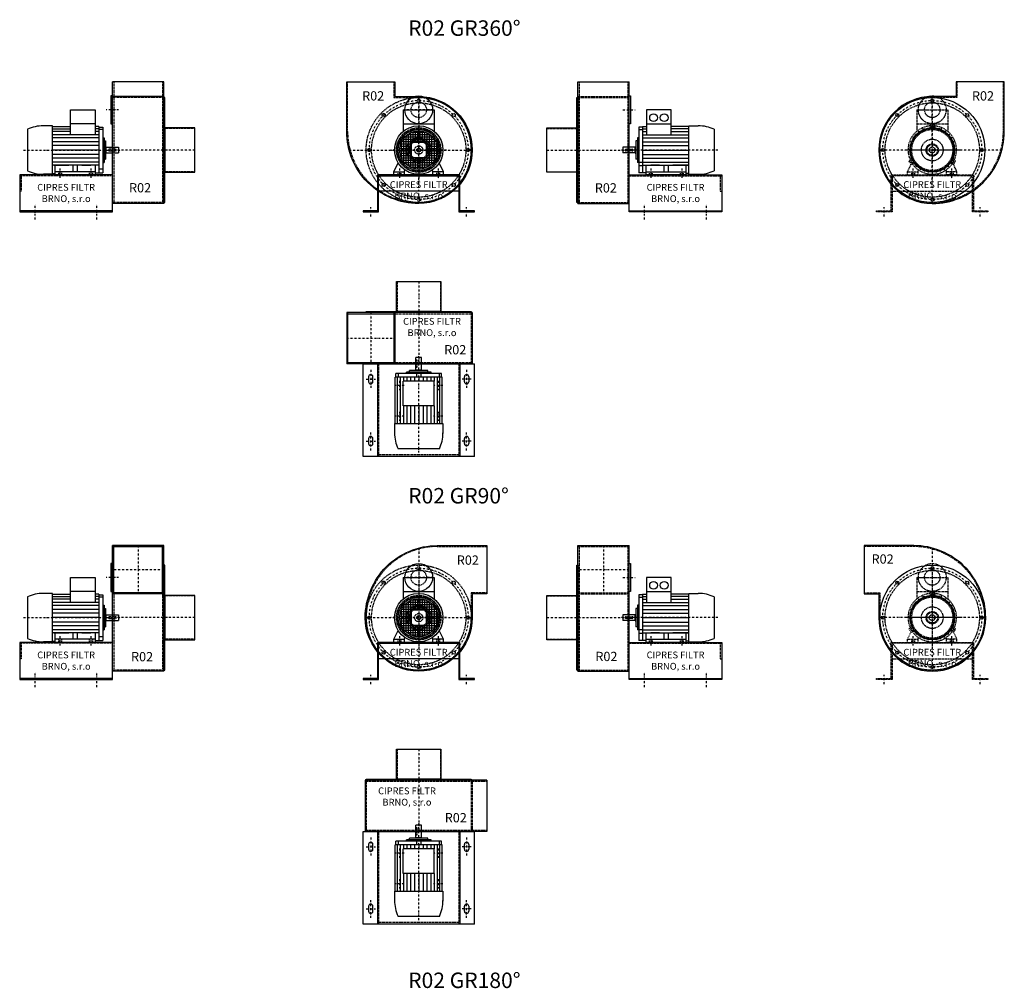
# Model space of a CAD drawing. Units: millimetres. Extents: x 3658 to 11770, y -2220 to 4988.
# Drawn here: x 8586 to 11770, y 874 to 4006 of the extents above; entities that cross this region are included whole.
import ezdxf

# ---------------------------------------------------------------- set-up
doc = ezdxf.new("R2010")
doc.units = ezdxf.units.MM
doc.header["$PDMODE"] = 1
doc.linetypes.add('SKRYTÁ2', pattern=[4.7625, 3.175, -1.5875])
doc.linetypes.add('ČERCHOVANÁ2', pattern=[12.7, 6.35, -3.175, 0, -3.175])
for name, color, linetype in [('NEVID', 8, 'SKRYTÁ2'), ('OSY', 3, 'ČERCHOVANÁ2'), ('TEXT', 6, 'Continuous')]:
    doc.layers.add(name, color=color, linetype=linetype)
doc.styles.get("Standard").update_dxf_attribs({"font": 'ARIAL.TTF'})

# ---------------------------------------------------------------- blocks, each defined once
blk = doc.blocks.new('MOTOR 0.75kW LEVÝ BOK')
for p, q in [((-81, 129.4), (-81, 210)), ((-81, 210), (-1, 210)), ((-1, 210), (-1, 129.4)), ((-1, 165), (-81, 165)), ((-220, 147), (-220, 13)), ((-138.5, 158.3), (-168.5, 158.3)), ((-138.5, 1.8), (-138.5, 158.3)), ((-138.5, 156.3), (-81, 156.3)), ((-138.5, 148.1), (-81, 148.1)), ((-81, 139.9), (-138.5, 139.9)), ((9.7, 129.4), (-138.5, 129.4)), ((11.3, 156.3), (-1, 156.3)), ((11.3, 148.1), (-1, 148.1)), ((11.3, 139.9), (-1, 139.9)), ((11.3, 156.3), (11.3, 6.5)), ((11.3, 153.5), (23.4, 153.5)), ((23.4, 146.5), (11.3, 146.5)), ((23.4, 153.5), (23.4, 6.5)), ((9.7, 119), (-138.5, 119)), ((9.7, 106.6), (-138.5, 106.6)), ((23.4, 119.9), (28.1, 119.9)), ((28.1, 119.9), (28.1, 40.1)), ((28.1, 109.9), (32.9, 109.9)), ((32.9, 109.9), (32.9, 50.1)), ((9.7, 94.3), (-138.5, 94.3)), ((9.7, 80), (-138.5, 80)), ((9.7, 65.8), (-138.5, 65.8)), ((35, 90.5), (32.9, 90.5)), ((35, 69.6), (32.9, 69.6)), ((35, 69.6), (35, 90.5)), ((35, 89.5), (75, 89.5)), ((35, 70.5), (75, 70.5)), ((42.5, 80), (42.5, 80)), ((67.5, 80), (67.5, 80)), ((75, 89.5), (75, 70.5)), ((9.7, 53.4), (-138.5, 53.4)), ((9.7, 41.1), (-138.5, 41.1)), ((23.4, 40.1), (28.1, 40.1)), ((28.1, 50.1), (32.9, 50.1)), ((-138.5, 1.8), (-168.5, 1.8)), ((9.7, 30.6), (-138.5, 30.6)), ((-138.5, 3.8), (-130, 3.8)), ((-134.9, 30.6), (-86.4, 30.6)), ((-130, 9.5), (-130, 30.6)), ((0, 10), (-130, 10)), ((-130, 0), (-130, 9.5)), ((-130, 0), (0, 0)), ((-72, 10), (-72, 30.6)), ((-58, 10), (-58, 30.6)), ((-43.6, 30.6), (-15.1, 30.6)), ((0, 9.5), (0, 30.6)), ((0, 0), (0, 9.5)), ((0, 6.5), (23.4, 6.5)), ((23.4, 18.4), (11.3, 18.4))]:
    blk.add_line(p, q)
for centre, start, end in [((-169.4, 38.7), 89.5986, 115.0603), ((-169.4, 121.3), 244.9397, 270.4014)]:
    blk.add_arc(centre, 119.5, start, end)
at = {"color": 0}
for p in [(-53.3, 210), (-17.7, 210), (-17.7, 210)]:
    blk.add_point(p, dxfattribs=at)
at = {"layer": 'NEVID'}
for p, q in [((64.5, 83), (45.5, 83)), ((45.5, 77), (64.5, 77)), ((-120, 10), (-120, 0)), ((-110, 10), (-110, 0)), ((-20, 10), (-20, 0)), ((-10, 10), (-10, 0))]:
    blk.add_line(p, q, dxfattribs=at)
for centre, start, end in [((45.5, 80), 90, 180), ((45.5, 80), 180, 270), ((64.5, 80), 0, 90), ((64.5, 80), 270, 0)]:
    blk.add_arc(centre, 3, start, end, dxfattribs=at)
at = {"layer": 'OSY'}
for p, q in [((-232.4, 80), (79.1, 80)), ((-115, 20), (-115, -10)), ((-15, 20), (-15, -10))]:
    blk.add_line(p, q, dxfattribs=at)
blk = doc.blocks.new('R2 GR360 LEVÝ BOK')
for p, q in [((-100, 220), (-266, 220)), ((-266, -173), (-266, 220)), ((-100, -173), (-100, 220)), ((-100, 173), (-266, 173)), ((-100, -173), (-266, -173)), ((-266, -197), (-566, -197))]:
    blk.add_line(p, q)
for points in [[(-266, 175), (-271, 175), (-271, 85), (-266, 85)], [(-97, -170), (-97, 170), (-100, 170), (-100, -170)], [(0, -72), (0, 72), (-97, 72), (-97, -72)], [(-266, -80), (-566, -80), (-566, -200), (-266, -200)]]:
    blk.add_lwpolyline(points, close=True)
at = {"layer": 'NEVID'}
for p, q in [((-262, 220), (-262, -170)), ((-104, 220), (-104, -170)), ((-100, 170), (-266, 170)), ((0, 70), (-100, 70)), ((-266, -83), (-566, -83)), ((0, -70), (-100, -70)), ((-100, -170), (-266, -170))]:
    blk.add_line(p, q, dxfattribs=at)
blk.add_lwpolyline([(-561, -83), (-561, -133), (-566, -133)], dxfattribs=at)
at = {"layer": 'OSY'}
for p, q in [((-246, 130), (-286, 130)), ((0, 0), (-266, 0)), ((-516, -225), (-516, -175)), ((-316, -225), (-316, -175))]:
    blk.add_line(p, q, dxfattribs=at)
blk.add_blockref('MOTOR 0.75kW LEVÝ BOK', (-321, -80))
blk.add_text('R02', height=30).set_placement((-212.4, -137))
at = {"insert": (-415.8, -141.8), "char_height": 22, "width": 250.102, "attachment_point": 5}
blk.add_mtext('CIPRES FILTR BRNO, s.r.o', dxfattribs=at)
blk = doc.blocks.new('MOTOR 0.75kW ZADEK')
for p, q in [((-50, 130), (-50, 60.2)), ((-50, 130), (50, 130)), ((50, 130), (50, 60.2)), ((-50, 85), (50, 85)), ((51.4, 34.2), (-51.4, 34.2)), ((-49.4, 37), (-49.4, -37.1)), ((45.5, 41.8), (-45.5, 41.8)), ((-41.8, 45.5), (-41.8, -45.5)), ((37, 49.4), (-37.1, 49.4)), ((-34.2, 51.4), (-34.2, -51.4)), ((-26.6, 55.7), (-26.6, -55.7)), ((23.7, 57), (-23.8, 57)), ((-19, 58.8), (-19, 24.7)), ((-11.4, 60.7), (-11.4, 24.7)), ((-3.8, 61.7), (-3.8, 24.7)), ((3.8, 61.7), (3.8, 24.7)), ((11.4, 60.7), (11.4, 24.7)), ((19, 58.8), (19, 24.7)), ((26.6, 55.7), (26.6, -55.7)), ((34.2, 51.4), (34.2, -51.4)), ((41.8, 45.5), (41.8, -45.5)), ((49.4, 37), (49.4, -37.1)), ((-24.7, 3.8), (-61.6, 3.8)), ((-24.7, 11.4), (-60.7, 11.4)), ((-24.7, 19), (-58.8, 19)), ((-57, 23.7), (-57, -23.8)), ((55.7, 26.6), (-55.7, 26.6)), ((58.8, 19), (24.7, 19)), ((60.7, 11.4), (24.7, 11.4)), ((61.7, 3.8), (24.7, 3.8)), ((57, 23.7), (57, -23.8)), ((-24.7, -3.8), (-61.6, -3.8)), ((-24.7, -11.4), (-60.7, -11.4)), ((-24.7, -19), (-58.8, -19)), ((55.7, -26.6), (-55.7, -26.6)), ((-19, -24.7), (-19, -58.8)), ((-11.4, -24.7), (-11.4, -60.7)), ((-3.8, -24.7), (-3.8, -61.6)), ((3.8, -24.7), (3.8, -61.6)), ((11.4, -24.7), (11.4, -60.7)), ((19, -24.7), (19, -58.8)), ((61.7, -3.8), (24.7, -3.8)), ((60.7, -11.4), (24.7, -11.4)), ((58.8, -19), (24.7, -19)), ((-80, -70), (-66.4, -41.4)), ((51.4, -34.2), (-51.4, -34.2)), ((45.5, -41.8), (-45.5, -41.8)), ((37, -49.4), (-37.1, -49.4)), ((23.7, -57), (-23.8, -57)), ((80, -70), (66.4, -41.4)), ((-80, -80), (-80, -70)), ((-80, -70), (-46, -70)), ((-80, -80), (-46, -80)), ((-46, -68.5), (-44.5, -64.4)), ((-46, -80), (-46, -68.5)), ((46, -68), (44.5, -64.4)), ((46, -80), (46, -68)), ((80, -70), (46, -70)), ((80, -80), (46, -80)), ((80, -80), (80, -70))]:
    blk.add_line(p, q)
blk.add_lwpolyline([(-24.7, 24.7), (-24.7, -24.7), (24.7, -24.7), (24.7, 24.7), (-24.7, 24.7)])
for radius in [78.3, 66.5, 61.8, 6.17]:
    blk.add_circle((0, 0), radius)
at = {"layer": 'NEVID'}
for p, q in [((-67.5, -70), (-67.5, -80)), ((-57.5, -70), (-57.5, -80)), ((57.5, -70), (57.5, -80)), ((67.5, -70), (67.5, -80))]:
    blk.add_line(p, q, dxfattribs=at)
for radius in [39.9, 29.9, 13.3]:
    blk.add_circle((0, 0), radius, dxfattribs=at)
at = {"layer": 'OSY'}
for p, q in [((0, 144.2), (0, -99.8)), ((90, 0), (-90, 0)), ((-62.5, -60), (-62.5, -90)), ((62.5, -60), (62.5, -90)), ((62.5, -68.8), (62.5, -93.2))]:
    blk.add_line(p, q, dxfattribs=at)
blk = doc.blocks.new('R2 GR360 ZADEK')
blk.add_line((130, -133), (-130, -133))
blk.add_lwpolyline([(-233, 60), (-233, 220), (-77, 220), (-77, 173), (0, 173, -1), (0, -173, -0.414214)], format="xyb", close=True)
blk.add_lwpolyline([(180, -200), (180, -197), (133, -197), (133, -80), (-133, -80), (-133, -197), (-180, -197), (-180, -200), (-130, -200), (-130, -83), (130, -83), (130, -200), (180, -200)])
blk.add_circle((0, 130), 45)
at = {"layer": 'NEVID'}
blk.add_lwpolyline([(-230, 60), (-230, 220), (-80, 220), (-80, 170), (0, 170, -1), (0, -170, -0.414214)], format="xyb", close=True, dxfattribs=at)
for centre, radius in [((0, 0), 170), ((0, 160), 5), ((0, 0), 152.5), ((0, 130), 25), ((-113.1, 113.1), 5), ((113.1, 113.1), 5), ((0, 0), 72), ((0, 0), 70), ((0, 0), 35), ((-160, 0), 5), ((160, 0), 5), ((-113.1, -113.1), 5), ((113.1, -113.1), 5), ((0, -160), 5)]:
    blk.add_circle(centre, radius, dxfattribs=at)
at = {"layer": 'OSY'}
for p, q in [((0, -173), (0, 173)), ((45, 130), (-45, 130)), ((-225.1, 0), (173, 0)), ((-155, -215), (-155, -185)), ((155, -215), (155, -185))]:
    blk.add_line(p, q, dxfattribs=at)
blk.add_circle((0, 0), 160, dxfattribs=at)
blk.add_blockref('MOTOR 0.75kW ZADEK', (0, 0))
blk.add_text('R02', height=30).set_placement((-183, 160.1))
at = {"insert": (0, -133), "char_height": 22, "width": 250.102, "attachment_point": 5}
blk.add_mtext('CIPRES FILTR BRNO, s.r.o', dxfattribs=at)
blk = doc.blocks.new('MOTOR 0.75kW BOK')
for p, q in [((-14, 210), (-14, 129.4)), ((66, 210), (-14, 210)), ((66, 129.4), (66, 210)), ((-14, 165), (66, 165)), ((-26.2, 153.5), (-38.3, 153.5)), ((-38.3, 153.5), (-38.3, 6.5)), ((-38.3, 146.5), (-26.2, 146.5)), ((-26.2, 156.3), (-26.2, 6.5)), ((-26.2, 156.3), (-14, 156.3)), ((-26.2, 148.1), (-14, 148.1)), ((-26.2, 139.9), (-14, 139.9)), ((-24.7, 129.4), (123.5, 129.4)), ((123.5, 156.3), (66, 156.3)), ((123.5, 148.1), (66, 148.1)), ((66, 139.9), (123.5, 139.9)), ((123.5, 1.8), (123.5, 158.3)), ((123.5, 158.3), (153.5, 158.3)), ((205, 147), (205, 13)), ((-43.1, 109.9), (-47.8, 109.9)), ((-47.8, 109.9), (-47.8, 50.1)), ((-38.3, 119.9), (-43.1, 119.9)), ((-43.1, 119.9), (-43.1, 40.1)), ((-24.7, 119), (123.5, 119)), ((-24.7, 106.6), (123.5, 106.6)), ((-90, 89.5), (-90, 70.5)), ((-50, 89.5), (-90, 89.5)), ((-50, 70.5), (-90, 70.5)), ((-82.5, 80), (-82.5, 80)), ((-79.5, 83), (-60.5, 83)), ((-60.5, 77), (-79.5, 77)), ((-57.5, 80), (-57.5, 80)), ((-50, 69.6), (-50, 90.5)), ((-50, 90.5), (-47.8, 90.5)), ((-50, 69.6), (-47.8, 69.6)), ((-24.7, 94.3), (123.5, 94.3)), ((-24.7, 80), (123.5, 80)), ((-24.7, 65.8), (123.5, 65.8)), ((-43.1, 50.1), (-47.8, 50.1)), ((-38.3, 40.1), (-43.1, 40.1)), ((-38.3, 41.2), (-26.2, 41.2)), ((-24.7, 53.4), (123.5, 53.4)), ((-24.7, 41.1), (123.5, 41.1)), ((-38.3, 29.8), (-26.2, 29.8)), ((-15, 6.5), (-38.3, 6.5)), ((-24.7, 30.6), (123.5, 30.6)), ((-15, 9.5), (-15, 30.6)), ((-15, 10), (115, 10)), ((-15, 0), (-15, 9.5)), ((115, 0), (-15, 0)), ((28.6, 30.6), (0.1, 30.6)), ((43, 10), (43, 30.6)), ((57, 10), (57, 30.6)), ((119.9, 30.6), (71.4, 30.6)), ((115, 9.5), (115, 30.6)), ((115, 0), (115, 9.5)), ((123.5, 3.8), (115, 3.8)), ((123.5, 1.8), (153.5, 1.8))]:
    blk.add_line(p, q)
for centre in [(9.1, 184.5), (43.5, 184.5)]:
    blk.add_circle(centre, 12.5)
for centre, radius, start, end in [((154.4, 38.7), 119.5, 64.9397, 90.4014), ((-79.5, 80), 3, 90, 180), ((-79.5, 80), 3, 180, 270), ((-60.5, 80), 3, 0, 90), ((-60.5, 80), 3, 270, 0), ((154.4, 121.3), 119.5, 269.5986, 295.0603)]:
    blk.add_arc(centre, radius, start, end)
at = {"color": 0}
for p in [(2.7, 210), (2.7, 210), (38.4, 210)]:
    blk.add_point(p, dxfattribs=at)
at = {"layer": 'NEVID'}
for p, q in [((-5, 10), (-5, 0)), ((5, 10), (5, 0)), ((95, 10), (95, 0)), ((105, 10), (105, 0))]:
    blk.add_line(p, q, dxfattribs=at)
at = {"layer": 'OSY'}
for p, q in [((217.4, 80), (-94.1, 80)), ((0, 20), (0, -10)), ((100, 20), (100, -10))]:
    blk.add_line(p, q, dxfattribs=at)
blk = doc.blocks.new('R2 GR360 BOK')
for p, q in [((100, 220), (266, 220)), ((100, -173), (100, 220)), ((266, -173), (266, 220)), ((100, -173), (266, -173)), ((266, -197), (566, -197))]:
    blk.add_line(p, q)
for points in [[(97, -170), (97, 170), (100, 170), (100, -170)], [(266, 175), (271, 175), (271, 85), (266, 85)], [(0, -72), (0, 72), (97, 72), (97, -72)], [(266, -80), (566, -80), (566, -200), (266, -200)]]:
    blk.add_lwpolyline(points, close=True)
at = {"layer": 'NEVID'}
for p, q in [((104, 220), (104, -170)), ((262, 220), (262, -170)), ((100, 173), (266, 173)), ((100, 170), (266, 170)), ((0, 70), (100, 70)), ((0, -70), (100, -70)), ((266, -83), (566, -83)), ((100, -170), (266, -170))]:
    blk.add_line(p, q, dxfattribs=at)
blk.add_lwpolyline([(561, -83), (561, -133), (566, -133)], dxfattribs=at)
at = {"layer": 'OSY'}
for p, q in [((246, 130), (286, 130)), ((0, 0), (266, 0)), ((316, -225), (316, -175)), ((516, -225), (516, -175))]:
    blk.add_line(p, q, dxfattribs=at)
blk.add_blockref('MOTOR 0.75kW BOK', (336, -80))
blk.add_text('R02', height=30).set_placement((155.1, -137.4))
at = {"insert": (416.2, -141.8), "char_height": 22, "width": 250.102, "attachment_point": 5}
blk.add_mtext('CIPRES FILTR BRNO, s.r.o', dxfattribs=at)
blk = doc.blocks.new('MOTOR 0.75kW ČELO')
for p, q in [((-50, 130), (-50, 60.2)), ((-50, 130), (50, 130)), ((50, 130), (50, 60.2)), ((-50, 85), (50, 85)), ((-31.5, 68.1), (-8.6, 68.1)), ((-6.5, 82.9), (-8.9, 65.9)), ((-6.5, 82.9), (6.6, 82.9)), ((6.6, 82.9), (8.9, 65.9)), ((31.5, 68.1), (8.6, 68.1)), ((-64.1, 38.9), (-53.9, 38.9)), ((-56.4, 49.4), (-44.5, 49.4)), ((-45.2, 59.8), (-29, 59.8)), ((45.2, 59.8), (29, 59.8)), ((56.4, 49.4), (44.5, 49.4)), ((64.1, 38.9), (53.9, 38.9)), ((-66.5, 0), (-75, 0)), ((-65, 14.2), (-73.6, 14.2)), ((-70.1, 26.6), (-60.9, 26.6)), ((70.1, 26.6), (60.9, 26.6)), ((65, 14.2), (73.6, 14.2)), ((66.5, 0), (75, 0)), ((-75.1, -35.8), (-61.5, -25.2)), ((-65, -14.2), (-73.6, -14.2)), ((-63.3, -26.6), (-70.1, -26.6)), ((75.1, -35.8), (61.5, -25.2)), ((63.3, -26.6), (70.1, -26.6)), ((65, -14.2), (73.6, -14.2)), ((-80, -70), (-68.8, -46.6)), ((-68.5, -47.1), (-75.1, -35.8)), ((-68.5, -47.1), (-52.6, -40.7)), ((-52, -41.5), (-52, -54)), ((-39, -53.9), (-39, -64.1)), ((-26, -61.2), (-26, -70.3)), ((26, -61.2), (26, -70.3)), ((39, -53.9), (39, -64.1)), ((52, -41.5), (52, -54)), ((68.5, -47.1), (52.6, -40.7)), ((75.1, -35.8), (68.5, -47.1)), ((80, -70), (68.8, -46.6)), ((-80, -80), (-80, -70)), ((-80, -70), (-46, -70)), ((-80, -80), (-46, -80)), ((-46, -68.5), (-44.5, -64.4)), ((-46, -80), (-46, -68.5)), ((-13, -65.2), (-13, -73.9)), ((0, -66.5), (0, -75)), ((13, -65.2), (13, -73.9)), ((46, -68), (44.5, -64.4)), ((46, -80), (46, -68)), ((80, -70), (46, -70)), ((80, -80), (46, -80)), ((80, -80), (80, -70))]:
    blk.add_line(p, q)
for points in [[(4, 77), (0, 79.3), (-4, 77), (-4, 72.4), (0, 70.1), (4, 72.4)], [(-68.7, -35), (-68.7, -39.6), (-64.7, -42), (-60.7, -39.6), (-60.7, -35), (-64.7, -32.7)], [(64.7, -42), (68.7, -39.7), (68.7, -35), (64.7, -32.7), (60.7, -35), (60.7, -39.7)]]:
    blk.add_lwpolyline(points, close=True)
for centre, radius in [((0, 0), 66.5), ((0, 74.7), 4), ((0, 0), 20), ((0, 0), 17.5), ((0, 0), 9.5), ((-64.7, -37.3), 4), ((64.7, -37.3), 4)]:
    blk.add_circle(centre, radius)
for start, end in [(95.3149, 204.681), (335.312, 84.6851), (215.3109, 324.6831)]:
    blk.add_arc((0, 0), 78.3, start, end)
at = {"layer": 'NEVID'}
for p, q in [((6, 3), (9, 3)), ((6, -3), (6, 3)), ((9, -3), (6, -3)), ((-67.5, -70), (-67.5, -80)), ((-57.5, -70), (-57.5, -80)), ((57.5, -70), (57.5, -80)), ((67.5, -70), (67.5, -80))]:
    blk.add_line(p, q, dxfattribs=at)
at = {"layer": 'OSY'}
for p, q in [((0, 144.2), (0, -99.8)), ((90, 0), (-90, 0)), ((-62.5, -60), (-62.5, -90)), ((62.5, -60), (62.5, -90)), ((62.5, -68.8), (62.5, -93.2))]:
    blk.add_line(p, q, dxfattribs=at)
blk = doc.blocks.new('R2 GR360 ČELO')
blk.add_lwpolyline([(233, 60), (233, 220), (77, 220), (77, 173), (0, 173, 1), (0, -173, 0.414214)], format="xyb", close=True)
for centre, radius in [((0, 0), 170), ((0, 160), 5), ((-113.1, 113.1), 5), ((113.1, 113.1), 5), ((0, 0), 72), ((0, 0), 70), ((-160, 0), 5), ((160, 0), 5), ((-113.1, -113.1), 5), ((113.1, -113.1), 5), ((0, -160), 5)]:
    blk.add_circle(centre, radius)
at = {"layer": 'NEVID'}
blk.add_line((-130, -133), (130, -133), dxfattribs=at)
blk.add_lwpolyline([(230, 60), (230, 220), (80, 220), (80, 170), (0, 170, 1), (0, -170, 0.414214)], format="xyb", close=True, dxfattribs=at)
blk.add_lwpolyline([(-180, -200), (-180, -197), (-133, -197), (-133, -80), (133, -80), (133, -197), (180, -197), (180, -200), (130, -200), (130, -83), (-130, -83), (-130, -200), (-180, -200)], dxfattribs=at)
for centre, radius in [((0, 130), 45), ((0, 0), 152.5), ((0, 130), 25), ((0, 0), 35)]:
    blk.add_circle(centre, radius, dxfattribs=at)
at = {"layer": 'OSY'}
for p, q in [((0, -173), (0, 173)), ((-45, 130), (45, 130)), ((225.1, 0), (-173, 0)), ((-155, -215), (-155, -185)), ((155, -215), (155, -185))]:
    blk.add_line(p, q, dxfattribs=at)
blk.add_circle((0, 0), 160, dxfattribs=at)
at = {"layer": 'NEVID'}
blk.add_blockref('MOTOR 0.75kW ČELO', (0, 0), dxfattribs=at)
blk.add_text('R02', height=30).set_placement((128.4, 160.1))
at = {"insert": (0, -133), "char_height": 22, "width": 250.102, "attachment_point": 5}
blk.add_mtext('CIPRES FILTR BRNO, s.r.o', dxfattribs=at)
blk = doc.blocks.new('MOTOR 0.75kW PŮDORYS')
for p, q in [((-26.2, 136), (-38.3, 136)), ((-38.3, 136), (-38.3, -11)), ((-38.3, 129), (-26.2, 129)), ((-26.2, 138.8), (-26.2, -13.8)), ((123.5, 138.8), (-26.2, 138.8)), ((123.5, 130.6), (-26.2, 130.6)), ((123.5, -15.8), (123.5, 140.8)), ((123.5, 140.8), (155.2, 140.8)), ((205, 129.5), (205, -4.5)), ((-38.3, 102.4), (-43.1, 102.4)), ((-43.1, 102.4), (-43.1, 22.6)), ((-26.2, 122.3), (123.5, 122.3)), ((-24.7, 111.9), (-14, 111.9)), ((-24.7, 101.4), (-14, 101.4)), ((-14, 112.5), (-14, 12.5)), ((66, 112.5), (-14, 112.5)), ((66, 112.5), (66, 12.5)), ((66, 111.9), (123.5, 111.9)), ((66, 101.4), (123.5, 101.4)), ((-90, 72), (-90, 53)), ((-50, 72), (-90, 72)), ((-50, 52), (-50, 72.9)), ((-50, 72.9), (-47.8, 72.9)), ((-43.1, 92.4), (-47.8, 92.4)), ((-47.8, 92.4), (-47.8, 32.6)), ((-38.3, 69.5), (-26.2, 69.5)), ((-24.7, 89.1), (-14, 89.1)), ((-24.7, 76.7), (-14, 76.7)), ((66, 89.1), (123.5, 89.1)), ((66, 76.7), (123.5, 76.7)), ((-50, 53), (-90, 53)), ((-82.5, 62.5), (-82.5, 62.5)), ((-57.5, 62.5), (-57.5, 62.5)), ((-50, 52), (-47.8, 52)), ((-43.1, 32.6), (-47.8, 32.6)), ((-38.3, 55.5), (-26.2, 55.5)), ((-24.7, 62.5), (-14, 62.5)), ((-24.7, 48.3), (-14, 48.3)), ((-24.7, 35.9), (-14, 35.9)), ((66, 62.5), (123.5, 62.5)), ((66, 48.3), (123.5, 48.3)), ((66, 35.9), (123.5, 35.9)), ((-38.3, 22.6), (-43.1, 22.6)), ((-26.2, 2.7), (123.5, 2.7)), ((-24.7, 23.6), (-14, 23.6)), ((-24.7, 13.1), (-14, 13.1)), ((66, 12.5), (-14, 12.5)), ((66, 23.6), (123.5, 23.6)), ((66, 13.1), (123.5, 13.1)), ((-38.3, -4), (-26.2, -4)), ((-26.2, -11), (-38.3, -11)), ((123.5, -5.6), (-26.2, -5.6)), ((123.5, -13.8), (-26.2, -13.8)), ((123.5, -15.8), (155.2, -15.8))]:
    blk.add_line(p, q)
for centre, start, end in [((154.4, 21.2), 64.9397, 90.4014), ((154.4, 103.8), 269.5986, 295.0603)]:
    blk.add_arc(centre, 119.5, start, end)
at = {"layer": 'NEVID'}
blk.add_lwpolyline([(-82.5, 53), (-82.5, 56.5), (-57.5, 56.5), (-57.5, 53)], dxfattribs=at)
at = {"layer": 'OSY'}
for p, q in [((0, 140), (0, 110)), ((100, 140), (100, 110)), ((-15, 125), (15, 125)), ((85, 125), (115, 125)), ((217.4, 62.5), (-94.1, 62.5)), ((-15, 0), (15, 0)), ((0, 15), (0, -15)), ((85, 0), (115, 0)), ((100, 15), (100, -15))]:
    blk.add_line(p, q, dxfattribs=at)
blk = doc.blocks.new('R2 GR360 PŮDORYS')
for p, q in [((-233, -100), (-233, -266)), ((173, -100), (-233, -100)), ((-230, -100), (-230, -266)), ((-230, -104), (-80, -104)), ((-80, -100), (-80, -266)), ((-77, -100), (-77, -266)), ((173, -100), (173, -266)), ((173, -266), (-233, -266)), ((-230, -262), (-80, -262)), ((-180, -266), (180, -266)), ((-133, -266), (-133, -566)), ((133, -266), (133, -566)), ((180, -566), (-180, -566))]:
    blk.add_line(p, q)
at = {"color": 7, "linetype": 'Continuous'}
for p, q in [((-180, -566), (-180, -266)), ((180, -566), (180, -266)), ((-162, -308), (-162, -324)), ((-148, -324), (-148, -308)), ((148, -324), (148, -308)), ((162, -308), (162, -324)), ((-162, -508), (-162, -524)), ((-148, -524), (-148, -508)), ((148, -524), (148, -508)), ((162, -508), (162, -524))]:
    blk.add_line(p, q, dxfattribs=at)
for points in [[(-72, 0), (72, 0), (72, -97), (-72, -97)], [(-170, -97), (170, -97), (170, -100), (-170, -100)]]:
    blk.add_lwpolyline(points, close=True)
for centre, start, end in [((-155, -308), 0, 180), ((155, -308), 0, 180), ((-155, -324), 180, 0), ((155, -324), 180, 0), ((-155, -508), 0, 180), ((155, -508), 0, 180), ((-155, -524), 180, 0), ((155, -524), 180, 0)]:
    blk.add_arc(centre, 7, start, end, dxfattribs=at)
at = {"layer": 'NEVID'}
for p, q in [((-70, 0), (-70, -100)), ((70, 0), (70, -100)), ((-80, -104), (170, -104)), ((170, -100), (170, -266)), ((-130, -266), (-130, -566)), ((-80, -262), (170, -262)), ((130, -266), (130, -566)), ((130, -561), (-130, -561))]:
    blk.add_line(p, q, dxfattribs=at)
at = {"layer": 'OSY'}
for p, q in [((0, 0), (0, -266)), ((-155, -100), (-155, -266)), ((-233, -183), (-77, -183)), ((-155, -286), (-155, -346)), ((155, -286), (155, -346)), ((-170, -316), (-140, -316)), ((170, -316), (140, -316)), ((-155, -546), (-155, -486)), ((155, -546), (155, -486)), ((-170, -516), (-140, -516)), ((170, -516), (140, -516))]:
    blk.add_line(p, q, dxfattribs=at)
at = {"rotation": 270}
blk.add_blockref('MOTOR 0.75kW PŮDORYS', (-62.5, -336), dxfattribs=at)
blk.add_text('R02', height=30).set_placement((82.4, -235.7))
at = {"insert": (42.9, -150), "char_height": 22, "width": 250.102, "attachment_point": 5}
blk.add_mtext('CIPRES FILTR BRNO, s.r.o', dxfattribs=at)
blk = doc.blocks.new('R2 GR90 LEVÝ BOK')
for p, q in [((-100, 233), (-266, 233)), ((-266, -173), (-266, 233)), ((-266, 230), (-100, 230)), ((-262, 80), (-262, 230)), ((-104, 80), (-104, 230)), ((-100, -173), (-100, 233)), ((-100, 80), (-266, 80)), ((-100, 77), (-266, 77)), ((-100, -173), (-266, -173)), ((-266, -197), (-566, -197))]:
    blk.add_line(p, q)
for points in [[(-266, 175), (-271, 175), (-271, 85), (-266, 85)], [(-97, -170), (-97, 170), (-100, 170), (-100, -170)], [(0, -72), (0, 72), (-97, 72), (-97, -72)], [(-266, -80), (-566, -80), (-566, -200), (-266, -200)]]:
    blk.add_lwpolyline(points, close=True)
at = {"layer": 'NEVID'}
for p, q in [((-262, 80), (-262, -170)), ((-104, 80), (-104, -170)), ((0, 70), (-100, 70)), ((-266, -83), (-566, -83)), ((0, -70), (-100, -70)), ((-100, -170), (-266, -170))]:
    blk.add_line(p, q, dxfattribs=at)
blk.add_lwpolyline([(-561, -83), (-561, -133), (-566, -133)], dxfattribs=at)
at = {"layer": 'OSY'}
for p, q in [((-183, 233), (-183, 77)), ((-246, 130), (-286, 130)), ((-100, 155), (-266, 155)), ((0, 0), (-266, 0)), ((-516, -225), (-516, -175)), ((-316, -225), (-316, -175))]:
    blk.add_line(p, q, dxfattribs=at)
blk.add_blockref('MOTOR 0.75kW LEVÝ BOK', (-321, -80))
blk.add_text('R02', height=30).set_placement((-205.9, -141.2))
at = {"insert": (-415.8, -141.8), "char_height": 22, "width": 250.102, "attachment_point": 5}
blk.add_mtext('CIPRES FILTR BRNO, s.r.o', dxfattribs=at)
blk = doc.blocks.new('R2 GR90 ZADEK')
blk.add_line((130, -133), (-130, -133))
blk.add_lwpolyline([(60, 233), (220, 233), (220, 77), (173, 77), (173, 0, -1), (-173, 0, -0.414214)], format="xyb", close=True)
blk.add_lwpolyline([(180, -200), (180, -197), (133, -197), (133, -80), (-133, -80), (-133, -197), (-180, -197), (-180, -200), (-130, -200), (-130, -83), (130, -83), (130, -200), (180, -200)])
blk.add_circle((0, 130), 45)
at = {"layer": 'NEVID'}
blk.add_lwpolyline([(60, 230), (220, 230), (220, 80), (170, 80), (170, 0, -1), (-170, 0, -0.414214)], format="xyb", close=True, dxfattribs=at)
for centre, radius in [((0, 0), 170), ((0, 160), 5), ((0, 0), 152.5), ((0, 130), 25), ((-113.1, 113.1), 5), ((113.1, 113.1), 5), ((0, 0), 72), ((0, 0), 70), ((0, 0), 35), ((-160, 0), 5), ((160, 0), 5), ((-113.1, -113.1), 5), ((113.1, -113.1), 5), ((0, -160), 5)]:
    blk.add_circle(centre, radius, dxfattribs=at)
at = {"layer": 'OSY'}
for p, q in [((0, 225.1), (0, -173)), ((45, 130), (-45, 130)), ((-173, 0), (173, 0)), ((-155, -215), (-155, -185)), ((155, -215), (155, -185))]:
    blk.add_line(p, q, dxfattribs=at)
blk.add_circle((0, 0), 160, dxfattribs=at)
blk.add_blockref('MOTOR 0.75kW ZADEK', (0, 0))
blk.add_text('R02', height=30).set_placement((123.1, 171.1))
at = {"insert": (0, -133), "char_height": 22, "width": 250.102, "attachment_point": 5}
blk.add_mtext('CIPRES FILTR BRNO, s.r.o', dxfattribs=at)
blk = doc.blocks.new('R2 GR90 BOK')
for p, q in [((100, 233), (266, 233)), ((100, -173), (100, 233)), ((266, -173), (266, 233)), ((100, -173), (266, -173)), ((266, -197), (566, -197))]:
    blk.add_line(p, q)
for points in [[(97, -170), (97, 170), (100, 170), (100, -170)], [(266, 175), (271, 175), (271, 85), (266, 85)], [(0, -72), (0, 72), (97, 72), (97, -72)], [(266, -80), (566, -80), (566, -200), (266, -200)]]:
    blk.add_lwpolyline(points, close=True)
at = {"layer": 'NEVID'}
for p, q in [((100, 230), (266, 230)), ((104, 230), (104, -170)), ((262, 230), (262, -170)), ((0, 70), (100, 70)), ((100, 80), (266, 80)), ((100, 77), (266, 77)), ((0, -70), (100, -70)), ((266, -83), (566, -83)), ((100, -170), (266, -170))]:
    blk.add_line(p, q, dxfattribs=at)
blk.add_lwpolyline([(561, -83), (561, -133), (566, -133)], dxfattribs=at)
at = {"layer": 'OSY'}
for p, q in [((183, 233), (183, 77)), ((266, 155), (100, 155)), ((246, 130), (286, 130)), ((0, 0), (266, 0)), ((316, -225), (316, -175)), ((516, -225), (516, -175))]:
    blk.add_line(p, q, dxfattribs=at)
blk.add_blockref('MOTOR 0.75kW BOK', (336, -80))
blk.add_text('R02', height=30).set_placement((156.9, -140.5))
at = {"insert": (416.2, -141.8), "char_height": 22, "width": 250.102, "attachment_point": 5}
blk.add_mtext('CIPRES FILTR BRNO, s.r.o', dxfattribs=at)
blk = doc.blocks.new('R2 GR90 ČELO')
blk.add_lwpolyline([(-60, 233), (-220, 233), (-220, 77), (-173, 77), (-173, 0, 1), (173, 0, 0.414214)], format="xyb", close=True)
for centre, radius in [((0, 0), 170), ((0, 160), 5), ((-113.1, 113.1), 5), ((113.1, 113.1), 5), ((0, 0), 72), ((0, 0), 70), ((-160, 0), 5), ((160, 0), 5), ((-113.1, -113.1), 5), ((113.1, -113.1), 5), ((0, -160), 5)]:
    blk.add_circle(centre, radius)
at = {"layer": 'NEVID'}
blk.add_line((-130, -133), (130, -133), dxfattribs=at)
blk.add_lwpolyline([(-60, 230), (-220, 230), (-220, 80), (-170, 80), (-170, 0, 1), (170, 0, 0.414214)], format="xyb", close=True, dxfattribs=at)
blk.add_lwpolyline([(-180, -200), (-180, -197), (-133, -197), (-133, -80), (133, -80), (133, -197), (180, -197), (180, -200), (130, -200), (130, -83), (-130, -83), (-130, -200), (-180, -200)], dxfattribs=at)
for centre, radius in [((0, 130), 45), ((0, 0), 152.5), ((0, 130), 25), ((0, 0), 35)]:
    blk.add_circle(centre, radius, dxfattribs=at)
at = {"layer": 'OSY'}
for p, q in [((0, 225.1), (0, -173)), ((-45, 130), (45, 130)), ((173, 0), (-173, 0)), ((-155, -215), (-155, -185)), ((155, -215), (155, -185))]:
    blk.add_line(p, q, dxfattribs=at)
blk.add_circle((0, 0), 160, dxfattribs=at)
at = {"layer": 'NEVID'}
blk.add_blockref('MOTOR 0.75kW ČELO', (0, 0), dxfattribs=at)
blk.add_text('R02', height=30).set_placement((-196.2, 174.6))
at = {"insert": (0, -133), "char_height": 22, "width": 250.102, "attachment_point": 5}
blk.add_mtext('CIPRES FILTR BRNO, s.r.o', dxfattribs=at)
blk = doc.blocks.new('R2 GR90 PŮDORYS')
for p, q in [((-173, -100), (-173, -266)), ((220, -100), (-173, -100)), ((220, -100), (220, -266)), ((-180, -266), (180, -266)), ((220, -266), (-173, -266)), ((-133, -266), (-133, -566)), ((133, -266), (133, -566)), ((180, -566), (-180, -566))]:
    blk.add_line(p, q)
at = {"color": 7, "linetype": 'Continuous'}
for p, q in [((-180, -566), (-180, -266)), ((180, -566), (180, -266)), ((-162, -308), (-162, -324)), ((-148, -324), (-148, -308)), ((148, -324), (148, -308)), ((162, -308), (162, -324)), ((-162, -508), (-162, -524)), ((-148, -524), (-148, -508)), ((148, -524), (148, -508)), ((162, -508), (162, -524))]:
    blk.add_line(p, q, dxfattribs=at)
for points in [[(-72, 0), (72, 0), (72, -97), (-72, -97)], [(-170, -97), (170, -97), (170, -100), (-170, -100)]]:
    blk.add_lwpolyline(points, close=True)
for centre, start, end in [((-155, -308), 0, 180), ((155, -308), 0, 180), ((-155, -324), 180, 0), ((155, -324), 180, 0), ((-155, -508), 0, 180), ((155, -508), 0, 180), ((-155, -524), 180, 0), ((155, -524), 180, 0)]:
    blk.add_arc(centre, 7, start, end, dxfattribs=at)
at = {"layer": 'NEVID'}
for p, q in [((-70, 0), (-70, -100)), ((70, 0), (70, -100)), ((-170, -100), (-170, -266)), ((-170, -104), (220, -104)), ((170, -100), (170, -266)), ((173, -100), (173, -266)), ((-170, -262), (220, -262)), ((-130, -266), (-130, -566)), ((130, -266), (130, -566)), ((130, -561), (-130, -561))]:
    blk.add_line(p, q, dxfattribs=at)
at = {"layer": 'OSY'}
for p, q in [((0, 0), (0, -266)), ((-155, -286), (-155, -346)), ((155, -286), (155, -346)), ((-170, -316), (-140, -316)), ((170, -316), (140, -316)), ((-155, -546), (-155, -486)), ((155, -546), (155, -486)), ((-170, -516), (-140, -516)), ((170, -516), (140, -516))]:
    blk.add_line(p, q, dxfattribs=at)
at = {"rotation": 270}
blk.add_blockref('MOTOR 0.75kW PŮDORYS', (-62.5, -336), dxfattribs=at)
blk.add_text('R02', height=30).set_placement((84.1, -236.7))
at = {"insert": (-37.9, -156.1), "char_height": 22, "width": 250.102, "attachment_point": 5}
blk.add_mtext('CIPRES FILTR BRNO, s.r.o', dxfattribs=at)

msp = doc.modelspace()

# ---------------------------------------------------------------- block references
for name, p in [('R2 GR360 LEVÝ BOK', (9151.7, 3585)), ('R2 GR360 ZADEK', (9876.1, 3585)), ('R2 GR360 BOK', (10290.4, 3585)), ('R2 GR360 ČELO', (11536.7, 3585)), ('R2 GR360 PŮDORYS', (9876.1, 3159.8)), ('R2 GR90 LEVÝ BOK', (9151.7, 2072.8)), ('R2 GR90 ZADEK', (9876.1, 2072.8)), ('R2 GR90 BOK', (10290.4, 2072.8)), ('R2 GR90 ČELO', (11536.7, 2072.8)), ('R2 GR90 PŮDORYS', (9876.1, 1647.6))]:
    msp.add_blockref(name, p)

# ---------------------------------------------------------------- texts
at = {"layer": 'TEXT'}
for s, p in [('R02 GR360%%D', (9842, 3954.3)), ('R02 GR90%%D', (9842, 2442)), ('R02 GR180%%D', (9842, 875))]:
    msp.add_text(s, height=50, dxfattribs=at).set_placement(p)

doc.saveas('drawing.dxf')
